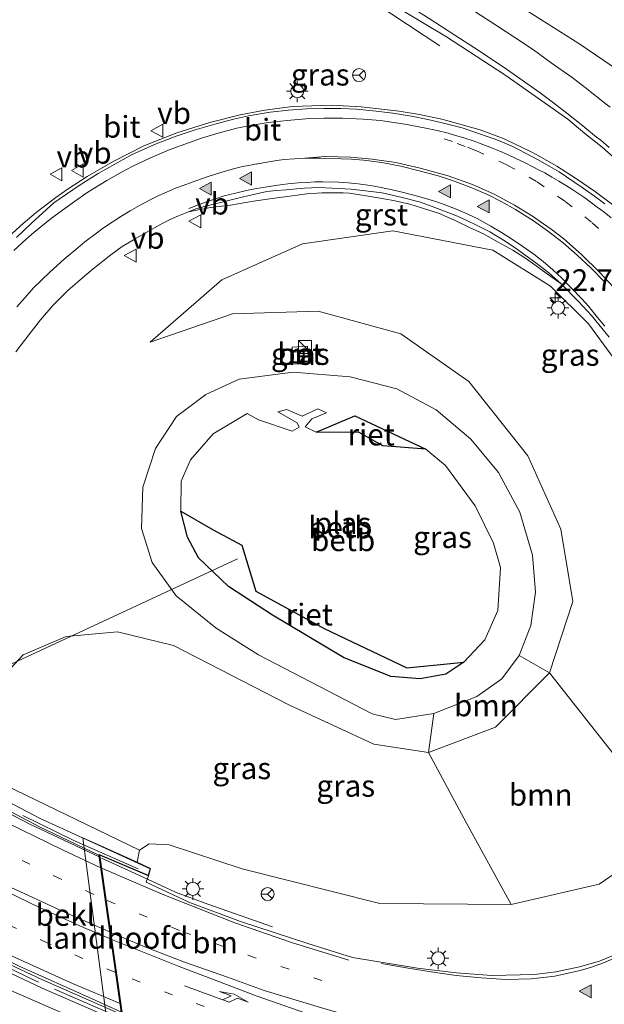
# Model space of a CAD drawing. Units: metres. Extents: x 140000 to 150003, y 474999 to 481251.
# Drawn here: x 141170 to 141238, y 476901 to 477014 of the extents above; entities that cross this region are included whole.
import ezdxf
from ezdxf.enums import TextEntityAlignment as Align

# ---------------------------------------------------------------- set-up
doc = ezdxf.new("R2010")
doc.units = ezdxf.units.M
for name, pattern in [('IE-TERREINAFSCHEIDING', [10, 8, -2]), ('VW-1-3_STREEP', [4, 1, -3]), ('VW-3-9_STREEP', [12, 3, -9])]:
    doc.linetypes.add(name, pattern=pattern)
doc.layers.get('0').update_dxf_attribs({"lineweight": 25})
for name, color, linetype, lineweight in [('B-ME-AL-OVERIG-L-B1', 7, 'Continuous', 18), ('B-ME-AM-KILOMETR-S-B1', 7, 'Continuous', 18), ('B-ME-BV-GELEIDECONSTRUCTIE-GELEIDERAIL-L-B1', 213, 'BV-GELEIDERAIL', 18), ('B-ME-BV-GELEIDECONSTRUCTIE-GELEIDERAIL-L-B2', 213, 'BV-GELEIDERAIL', 18), ('B-ME-GR-BOOM-GV-B6', 93, 'Continuous', 18), ('B-ME-GW-KRUINLIJN-L-B1', 93, 'Continuous', 18), ('B-ME-GW-TEENLIJN-L-B1', 93, 'Continuous', 18), ('B-ME-IE-GRASLAND-GV-B6', 93, 'Continuous', 18), ('B-ME-IE-INRICHTINGSELEMENT-S-B1', 253, 'Continuous', 18), ('B-ME-IE-MEUBILAIR_WEGMEUBILAIR-LICHTMAST-S-B1', 8, 'Continuous', 18), ('B-ME-IE-RIET-GV-B6', 10, 'Continuous', 25), ('B-ME-IE-TERREINAFSCHEIDING-RASTERHEKWERK-L-B2', 8, 'IE-TERREINAFSCHEIDING', 18), ('B-ME-KW-LANDHOOFD-GV-B6', 173, 'Continuous', 18), ('B-ME-KW-VIADUCT-GV-B7', 173, 'Continuous', 18), ('B-ME-OB-BEKLEDING-GV-B6', 253, 'Continuous', 18), ('B-ME-OG-WATER-GV-B6', 153, 'Continuous', 18), ('B-ME-VH-VERH_SOORT-BETON-OVERIG-GV-B6', 8, 'IE-TERREINAFSCHEIDING-NATUURLIJK-HOUTWAL', 18), ('B-ME-VH-VERH_SOORT-BITUMEN-GV-B6', 8, 'IE-TERREINAFSCHEIDING-NATUURLIJK-HOUTWAL', 18), ('B-ME-VH-VERH_SOORT-BITUMEN-GV-B7', 8, 'IE-TERREINAFSCHEIDING-NATUURLIJK-HOUTWAL', 18), ('B-ME-VH-VERH_SOORT-GV-B6', 8, 'Continuous', 18), ('B-ME-VW-MARKERING-13STREEP-045-L-B1', 255, 'VW-1-3_STREEP', 18), ('B-ME-VW-MARKERING-13STREEP-045-L-B2', 255, 'VW-1-3_STREEP', 18), ('B-ME-VW-MARKERING-39STREEP-015-L-B1', 255, 'VW-3-9_STREEP', 18), ('B-ME-VW-MARKERING-PIJLLI750-S-B1', 7, 'Continuous', 18), ('B-ME-VW-MARKERING-STREEP-015-L-B1', 7, 'Continuous', 18), ('B-ME-VW-MARKERING-STREEP-015-L-B2', 7, 'Continuous', 18), ('B-ME-VW-MARKERING-VLAKMARK-S-B1', 7, 'Continuous', 18), ('B-ME-VW-MEUBILAIR_WEGMEUBILAIR-RONA-S-B1', 8, 'Continuous', 18), ('B-ME-VW-MEUBILAIR_WEGMEUBILAIR-VERKEERSBORD-S-B1', 8, 'Continuous', 18)]:
    doc.layers.add(name, color=color, linetype=linetype, lineweight=lineweight)
doc.styles.add('NLCS-ISO', font='NLCS-ISO.TTF')
doc.linetypes.add('BV-GELEIDERAIL', pattern='A,10,-3,[108,NLCS.SHX,S=1,R=0,X=0,Y=0],-3', length=16)
doc.linetypes.add('IE-TERREINAFSCHEIDING-NATUURLIJK-HOUTWAL', pattern='A,7,-1.5,[67,NLCS.SHX,S=0.75,R=45,X=0,Y=0],-1.5,7,-1.5,[70,NLCS.SHX,S=0.75,R=0,X=0,Y=0],-1.5', length=20)

# ---------------------------------------------------------------- blocks, each defined once
blk = doc.blocks.new('kast')
blk.add_line((-0.75, -0.75), (0.75, 0.75))
blk.add_lwpolyline([(-0.75, 0.75), (0.75, 0.75), (0.75, -0.75), (-0.75, -0.75)], close=True)
blk = doc.blocks.new('put')
for p, q in [((0.75, 0.75), (-0.75, 0.75)), ((-0.75, 0.75), (-0.75, -0.75)), ((0.75, -0.75), (0.75, 0.75)), ((-0.75, -0.75), (0.75, -0.75))]:
    blk.add_line(p, q)
blk.add_lwpolyline([(-0.625, 0.625), (0.625, 0.625), (0.625, -0.625), (-0.625, -0.625)], close=True)
blk = doc.blocks.new('verkeersbord')
for p, q in [((0, 0.75), (-0.75, -0.625)), ((0.75, -0.625), (0, 0.75)), ((-0.75, -0.625), (0.75, -0.625))]:
    blk.add_line(p, q)
blk = doc.blocks.new('wegwijzer')
for q in [(-0.53, -0.53), (0, 0.75), (0.53, -0.53)]:
    blk.add_line((0, 0), q)
blk.add_circle((0, 0), 0.75)
blk = doc.blocks.new('hecto')
for p, q in [((0, 0.625), (-0.625, 0)), ((0, -0.625), (0, 0.625)), ((-0.625, 0), (0.625, 0)), ((0.625, 0), (0, -0.625))]:
    blk.add_line(p, q)
blk = doc.blocks.new('verfsymbol')
for color in [252, 253]:
    blk.add_hatch(color=color).paths.add_polyline_path([(0.75, -0.625), (0, 0.75), (-0.75, -0.625)])
blk.add_lwpolyline([(0.75, -0.625), (0, 0.75), (-0.75, -0.625)], close=True)
blk = doc.blocks.new('lantaarnpaal')
for p, q in [((0, 0.75), (0, 1.25)), ((-0.75, 0), (-1.25, 0)), ((-0.88, 0.88), (-0.53, 0.53)), ((0.53, 0.53), (0.88, 0.88)), ((0.75, 0), (1.25, 0)), ((-0.53, -0.53), (-0.88, -0.88)), ((0, -0.75), (0, -1.25)), ((0.53, -0.53), (0.88, -0.88))]:
    blk.add_line(p, q)
blk.add_circle((0, 0), 0.75)
blk = doc.blocks.new('pijll')
for p, q in [((0, 0, 0.1), (5.45, 0, 0.1)), ((5.7, 1.05, 0.1), (4, 0.75, 0.1)), ((4, 0.75, 0.1), (5.45, 0.75, 0.1)), ((5.45, 0.75, 0.1), (4.7, 0, 0.1)), ((6.2, 0.75, 0.1), (5.45, 0, 0.1)), ((7.5, 0.75, 0.1), (5.7, 1.05, 0.1)), ((7.5, 0.75, 0.1), (6.2, 0.75, 0.1))]:
    blk.add_line(p, q)

msp = doc.modelspace()

# ---------------------------------------------------------------- linework, layer by layer
at = {"layer": 'B-ME-AL-OVERIG-L-B1'}
msp.add_line((141165.775, 476938.539, 0.567), (141195.495, 476952.332, -0.07), dxfattribs=at)
at = {"layer": 'B-ME-BV-GELEIDECONSTRUCTIE-GELEIDERAIL-L-B1'}
for points in [[(141181.102, 477036.615, 2.471), (141185.052, 477033.785, 2.657), (141188.844, 477031.193, 2.758), (141191.649, 477029.309, 2.852), (141195.252, 477026.905, 2.965), (141200.372, 477023.529, 3.133), (141204.958, 477020.552, 3.296), (141209.166, 477017.76, 3.345), (141213.274, 477015.049, 3.287), (141218.814, 477011.409, 2.996)], [(141178.2, 476996.355, 2.353), (141181.168, 476998.099, 2.459), (141184.71, 476999.9, 2.535), (141188.514, 477001.363, 2.67), (141192.312, 477002.578, 2.814), (141195.823, 477003.449, 2.927), (141198.643, 477004, 3.053), (141201.861, 477004.411, 3.073), (141206.285, 477004.547, 3.251), (141209.755, 477004.375, 3.389), (141214.133, 477003.892, 3.519), (141216.456, 477003.476, 3.585), (141219.041, 477002.952, 3.654), (141223.467, 477001.711, 3.845)], [(141223.467, 477001.711, 3.845), (141226.208, 477000.697, 3.947), (141227.508, 477000.095, 4.001), (141229.263, 476999.243, 4.062), (141229.969, 476998.83, 4.104), (141232.28, 476997.529, 4.172), (141234.548, 476996.102, 4.241), (141236.763, 476994.581, 4.32), (141238.884, 476992.973, 4.395)], [(141178.2, 476996.355, 2.353), (141175.875, 476994.838, 2.275), (141174.565, 476993.921, 2.218), (141172.336, 476992.216, 2.112), (141170.835, 476990.937, 1.983), (141169.582, 476989.82, 1.892), (141168.231, 476988.561, 1.843), (141166.852, 476987.083, 1.749), (141164.855, 476984.817, 1.6), (141163.864, 476983.632, 1.535), (141162.925, 476982.312, 1.457), (141161.342, 476980.074, 1.326), (141159.94, 476978.093, 1.081)], [(141199.543, 476909.951, 6.595), (141195.915, 476911.239, 6.667), (141192.079, 476912.581, 6.802), (141188.37, 476913.974, 6.967), (141184.135, 476915.922, 7.054), (141179.851, 476917.89, 7.054)]]:
    msp.add_polyline3d(points, dxfattribs=at)
at = {"layer": 'B-ME-BV-GELEIDECONSTRUCTIE-GELEIDERAIL-L-B2'}
for points in [[(141179.581, 476918.027, 7.405), (141171.509, 476921.845, 7.453), (141164.375, 476925.542, 7.528), (141156.142, 476930.086, 7.567), (141148.151, 476934.826, 7.558), (141140.718, 476939.431, 7.621), (141134.767, 476943.403, 7.663), (141128.161, 476948.1, 7.357), (141120.779, 476953.693, 7.372), (141112.419, 476960.406, 6.832), (141106.783, 476965.399, 6.838), (141098.312, 476973.095, 7.159)], [(141101.618, 476949.391, 7.558), (141107.355, 476944.594, 7.441), (141112.501, 476940.504, 7.444), (141119.026, 476935.688, 7.444), (141124.265, 476931.987, 7.462), (141129.977, 476928.071, 7.42), (141138.64, 476922.51, 7.453), (141145.01, 476918.691, 7.414), (141154.468, 476913.365, 7.441), (141170.349, 476905.431, 7.351), (141178.768, 476901.69, 7.333), (141182.145, 476900.133, 7.333)]]:
    msp.add_polyline3d(points, dxfattribs=at)
at = {"layer": 'B-ME-GR-BOOM-GV-B6'}
for points in [[(141231.439, 476939.225, 0.387), (141225.208, 476932.968, 0.427), (141217.504, 476930.037, 0.473), (141218.106, 476934.526, 0.11), (141223.068, 476936.483, 0.11), (141225.969, 476938.502, 0.11), (141227.968, 476941.211, 0.11), (141231.439, 476939.225, 0.387)], [(141227.037, 476912.527, 5.987), (141221.846, 476921.967, 3.094), (141217.504, 476930.037, 0.473), (141225.208, 476932.968, 0.427), (141231.439, 476939.225, 0.387), (141238.89, 476929.782, 4.003), (141242.646, 476919.565, 5.986), (141240.368, 476917.07, 5.687), (141237.154, 476914.887, 5.887), (141227.037, 476912.527, 5.987)]]:
    msp.add_polyline3d(points, dxfattribs=at)
at = {"layer": 'B-ME-GW-KRUINLIJN-L-B1'}
for points in [[(141242.646, 476919.565, 5.986), (141245.649, 476922.854, 5.517), (141250.23, 476930.654, 5.303), (141252.432, 476939.237, 4.97), (141252.823, 476947.755, 4.71), (141250.057, 476956.026, 4.44), (141246.471, 476963.349, 4.093), (141241.301, 476972.072, 3.697), (141235.945, 476979.396, 3.343), (141231.567, 476983.734, 3.137), (141224.937, 476987.87, 2.743), (141213.398, 476990.094, 1.947), (141202.981, 476988.593, 1.523), (141193.7, 476984.442, 0.98), (141185.433, 476977.283, 0.56)], [(141184.206, 476918.8, 6.273), (141185.328, 476919.506, 6.333), (141187.644, 476919.393, 6.28), (141196.044, 476916.639, 6.2), (141211.905, 476912.651, 6.04), (141227.037, 476912.527, 5.987)]]:
    msp.add_polyline3d(points, dxfattribs=at)
at = {"layer": 'B-ME-GW-TEENLIJN-L-B1'}
msp.add_polyline3d([(141185.433, 476977.283, 0.56), (141194.917, 476980.537, 0.617), (141204.805, 476980.852, 0.663), (141214.336, 476978.245, 0.657), (141222.141, 476972.758, 0.557), (141228.953, 476964.209, 0.587), (141232.765, 476955.741, 0.513), (141234.149, 476947.44, 0.49), (141231.439, 476939.225, 0.387), (141225.208, 476932.968, 0.427), (141217.504, 476930.037, 0.473), (141211.209, 476930.982, 0.277), (141201.433, 476935.545, 0.34), (141188.134, 476942.362, 0.303), (141181.688, 476943.914, 0.383), (141175.79, 476943.401, 0.423), (141170.825, 476941.273, 0.49), (141167.426, 476937.661, 0.317), (141165.48, 476932.904, 0.36), (141164.979, 476928.087, 0.37)], dxfattribs=at)
at = {"layer": 'B-ME-IE-GRASLAND-GV-B6'}
for points in [[(141239.64, 477008.385, 3.874), (141234.815, 477011.681, 3.684), (141223.167, 477019.08, 3.096)], [(141210.71, 477017.76, 2.7), (141219.58, 477012.42, 2.96), (141226.31, 477008.04, 3.19), (141233.54, 477002.95, 3.46), (141235.5, 477001.31, 3.51), (141237.5, 476999.73, 3.56), (141239.82, 476997.68, 3.64)], [(141237.83, 476993.19, 3.57), (141236.64, 476994.1, 3.54), (141235.22, 476995.09, 3.48), (141232.55, 476996.88, 3.41), (141231.47, 476997.51, 3.34), (141230.08, 476998.3, 3.3), (141228.69, 476999.03, 3.26), (141227.94, 476999.43, 3.25), (141227.04, 476999.87, 3.27), (141226.03, 477000.31, 3.18), (141225.2, 477000.64, 3.2), (141224.17, 477001.01, 3.16), (141222.84, 477001.47, 3.12), (141221.38, 477001.94, 3), (141218.92, 477002.555, 2.92), (141217.416, 477002.916, 2.87), (141215.55, 477003.31, 2.84), (141213.4, 477003.64, 2.75), (141211.479, 477003.869, 2.69), (141209.22, 477004.1, 2.65), (141207.43, 477004.2, 2.62), (141205.5, 477004.2, 2.54), (141203.41, 477004.15, 2.5), (141201.39, 477003.99, 2.41), (141199.26, 477003.76, 2.35), (141196.78, 477003.32, 2.29), (141195.06, 477002.95, 2.21), (141193.05, 477002.42, 2.13), (141190.63, 477001.71, 2.08), (141188.44, 477000.99, 2), (141185.93, 477000.02, 1.93), (141183.31, 476998.86, 1.85), (141179.442, 476996.695, 1.741), (141177.254, 476995.333, 1.667), (141174.358, 476993.307, 1.594), (141171.798, 476990.989, 1.454), (141170.055, 476989.343, 1.343)], [(141169.986, 476976.151, 0.693), (141171.481, 476978.14, 0.755), (141172.807, 476979.855, 0.82), (141174.25, 476981.489, 0.882), (141175.97, 476983.224, 0.958), (141177.919, 476984.91, 1.032), (141178.877, 476985.708, 1.079), (141180.912, 476987.343, 1.178), (141182.211, 476988.287, 1.217), (141183.711, 476989.194, 1.285), (141184.707, 476989.762, 1.327), (141186.9, 476990.97, 1.45), (141187.74, 476991.4, 1.47), (141188.73, 476991.83, 1.51), (141189.87, 476992.3, 1.5), (141192.41, 476992.79, 1.57), (141194.692, 476993.062, 1.65), (141197.35, 476993.5, 1.75), (141199.22, 476993.77, 1.82), (141201.24, 476994.04, 1.89), (141202.37, 476994.22, 1.92), (141203.75, 476994.39, 1.98), (141204.68, 476994.43, 2.01), (141205.23, 476994.46, 2.02), (141206.37, 476994.48, 2.07), (141207.01, 476994.49, 2.1), (141207.69, 476994.46, 2.13), (141208.41, 476994.43, 2.15), (141210.55, 476994.091, 2.219)], [(141210.55, 476994.091, 2.219), (141211.72, 476993.91, 2.26), (141213.466, 476993.594, 2.35), (141215.35, 476993.15, 2.43), (141216.82, 476992.72, 2.48), (141218.65, 476992.12, 2.54), (141220.58, 476991.28, 2.62), (141222.24, 476990.5, 2.7), (141223.856, 476989.738, 2.767), (141225.538, 476988.807, 2.843), (141227.24, 476987.86, 2.94), (141228.477, 476987.074, 2.98), (141229.49, 476986.39, 3.03), (141231.05, 476985.24, 3.1), (141232.78, 476984, 3.23), (141234.79, 476981.95, 3.35), (141236.28, 476980.34, 3.45), (141238.3, 476977.86, 3.57)], [(141241.301, 476972.072, 3.697), (141235.945, 476979.396, 3.343), (141231.567, 476983.734, 3.137), (141224.937, 476987.87, 2.743), (141213.398, 476990.094, 1.947), (141202.981, 476988.593, 1.523), (141193.7, 476984.442, 0.98), (141185.433, 476977.283, 0.56), (141194.917, 476980.537, 0.617), (141204.805, 476980.852, 0.663), (141214.336, 476978.245, 0.657), (141222.141, 476972.758, 0.557), (141228.953, 476964.209, 0.587), (141232.765, 476955.741, 0.513), (141234.149, 476947.44, 0.49), (141231.439, 476939.225, 0.387), (141227.968, 476941.211, 0.11), (141229.286, 476944.651, 0.11), (141229.852, 476948.491, 0.11), (141229.494, 476952.776, 0.11), (141228.025, 476957.708, 0.11), (141225.57, 476962.275, 0.11), (141222.384, 476966.121, 0.11), (141218.38, 476969.509, 0.11), (141213.859, 476971.91, 0.11), (141208.499, 476973.297, 0.13), (141201.935, 476973.822, 0.13), (141195.71, 476973.024, 0.13), (141191.856, 476971.273, 0.13), (141188.465, 476968.71, 0.13), (141186.05, 476965.032, 0.13), (141184.607, 476960.603, 0.13), (141184.432, 476955.845, 0.13), (141185.663, 476951.931, 0.13), (141188.451, 476948.072, 0.13), (141193.035, 476944.361, 0.13), (141197.929, 476941.265, 0.113), (141211.033, 476934.479, 0.113), (141213.722, 476933.85, 0.11), (141218.106, 476934.526, 0.11), (141217.504, 476930.037, 0.473), (141211.209, 476930.982, 0.277), (141201.433, 476935.545, 0.34), (141188.134, 476942.362, 0.303), (141181.688, 476943.914, 0.383), (141175.79, 476943.401, 0.423), (141170.825, 476941.273, 0.49), (141167.426, 476937.661, 0.317)], [(141238.89, 476929.782, 4.003), (141231.439, 476939.225, 0.387), (141234.149, 476947.44, 0.49), (141232.765, 476955.741, 0.513), (141228.953, 476964.209, 0.587), (141222.141, 476972.758, 0.557), (141214.336, 476978.245, 0.657), (141204.805, 476980.852, 0.663), (141194.917, 476980.537, 0.617), (141185.433, 476977.283, 0.56), (141193.7, 476984.442, 0.98), (141202.981, 476988.593, 1.523), (141213.398, 476990.094, 1.947), (141224.937, 476987.87, 2.743), (141231.567, 476983.734, 3.137), (141235.945, 476979.396, 3.343), (141241.301, 476972.072, 3.697)], [(141201.928, 476975.003, 0.387), (141203.685, 476975.135, 0.387), (141203.581, 476976.823, 0.387), (141201.789, 476976.714, 0.387), (141201.928, 476975.003, 0.387)], [(141227.037, 476912.527, 5.987), (141211.905, 476912.651, 6.04), (141196.044, 476916.639, 6.2), (141187.644, 476919.393, 6.28), (141185.328, 476919.506, 6.333), (141184.206, 476918.8, 6.273), (141164.979, 476928.087, 0.37), (141165.48, 476932.904, 0.36), (141167.426, 476937.661, 0.317), (141170.825, 476941.273, 0.49), (141175.79, 476943.401, 0.423), (141181.688, 476943.914, 0.383), (141188.134, 476942.362, 0.303), (141201.433, 476935.545, 0.34), (141211.209, 476930.982, 0.277), (141217.504, 476930.037, 0.473), (141221.846, 476921.967, 3.094), (141227.037, 476912.527, 5.987)], [(141239.65, 476907.05, 6.06), (141237.22, 476906, 6.09), (141234.904, 476905.351, 6.133), (141232.171, 476904.779, 6.192), (141229.709, 476904.483, 6.236), (141224.756, 476904.38, 6.269), (141220.716, 476904.685, 6.294), (141216.249, 476905.198, 6.339), (141208.74, 476906.426, 6.385), (141203.628, 476908.047, 6.52), (141195.839, 476910.592, 6.661), (141189.903, 476912.825, 6.733), (141185.007, 476915.104, 6.799), (141185.255, 476915.85, 6.739), (141185.506, 476916.673, 6.754), (141183.941, 476917.401, 6.298), (141184.206, 476918.8, 6.273), (141185.328, 476919.506, 6.333), (141187.644, 476919.393, 6.28), (141196.044, 476916.639, 6.2), (141211.905, 476912.651, 6.04), (141227.037, 476912.527, 5.987), (141237.154, 476914.887, 5.887), (141240.368, 476917.07, 5.687)], [(141168.908, 476899.751, 0.442), (141168.163, 476903.158, 0.373), (141187.681, 476894.67, 6.46)]]:
    msp.add_polyline3d(points, dxfattribs=at)
at = {"layer": 'B-ME-IE-RIET-GV-B6'}
for points in [[(141204.574, 476966.934, -0.83), (141209.042, 476968.788, -0.83), (141217.204, 476964.946, -0.83), (141212.263, 476965.342, -0.83), (141209.533, 476966.865, -0.83), (141204.574, 476966.934, -0.83)], [(141221.581, 476940.43, -0.83), (141219.504, 476939.044, -0.83), (141216.552, 476938.527, -0.83), (141213.184, 476938.775, -0.83), (141207.72, 476940.963, -0.83), (141199.534, 476945.857, -0.83), (141194.47, 476949.144, -0.83), (141191.005, 476952.457, -0.83), (141189.76, 476954.846, -0.83), (141188.976, 476957.814, -0.83), (141192.717, 476955.685, -0.83), (141196.01, 476953.927, -0.83), (141197.614, 476948.603, -0.83), (141205.484, 476944.306, -0.83), (141215.03, 476939.779, -0.83), (141221.581, 476940.43, -0.83)]]:
    msp.add_polyline3d(points, dxfattribs=at)
at = {"layer": 'B-ME-IE-TERREINAFSCHEIDING-RASTERHEKWERK-L-B2'}
for points in [[(141092.629, 476979.568, 6.691), (141099.217, 476973.256, 6.691), (141104.926, 476967.905, 6.706), (141112.731, 476961.052, 6.706), (141118.968, 476955.945, 6.706), (141126.818, 476949.904, 6.706), (141133.796, 476944.757, 6.706), (141141.101, 476939.718, 6.706), (141148.369, 476935.314, 6.763), (141155.49, 476931.1, 6.763), (141162.126, 476927.357, 6.82), (141170.768, 476922.791, 6.82), (141176.747, 476919.86, 6.82), (141185.063, 476916.235, 6.82)], [(141188.285, 476896.937, 6.691), (141181.758, 476899.606, 6.691), (141172.024, 476903.852, 6.691), (141163.743, 476907.813, 6.691), (141152.226, 476913.732, 6.691), (141143.934, 476918.42, 6.691), (141134.988, 476923.971, 6.691), (141127.534, 476928.847, 6.691), (141119.894, 476934.182, 6.691), (141112.157, 476939.942, 6.691), (141101.702, 476948.344, 6.691), (141096.108, 476953.318, 6.691)]]:
    msp.add_polyline3d(points, dxfattribs=at)
at = {"layer": 'B-ME-KW-LANDHOOFD-GV-B6'}
msp.add_polyline3d([(141185.255, 476915.85, 6.739), (141179.636, 476918.216, 6.229), (141182.266, 476899.818, 6.64), (141188.605, 476897.256, 6.763), (141188.303, 476896.375, 6.763), (141187.389, 476896.754, 6.463), (141182.233, 476898.84, 5.377), (141180.429, 476899.481, 5.083), (141177.675, 476920.2, 5.068), (141179.421, 476919.454, 6.157), (141183.941, 476917.401, 6.298), (141185.506, 476916.673, 6.754), (141185.255, 476915.85, 6.739)], dxfattribs=at)
at = {"layer": 'B-ME-KW-VIADUCT-GV-B7'}
for points in [[(141107.864, 476965.886, 6.808), (141115.13, 476959.646, 6.82), (141119.478, 476956.127, 6.859), (141124.355, 476952.353, 6.85), (141132.472, 476946.363, 6.832), (141139.55, 476941.523, 6.811), (141142.775, 476939.399, 6.817), (141148.317, 476936.019, 6.829), (141156.259, 476931.237, 6.796), (141161.942, 476928.117, 6.769), (141166.579, 476925.649, 6.751), (141172.79, 476922.432, 6.694), (141179.425, 476919.414, 6.763), (141185.445, 476916.646, 6.754), (141185.223, 476915.918, 6.739), (141179.574, 476918.296, 6.229)], [(141179.574, 476918.296, 6.229), (141182.221, 476899.782, 6.64), (141188.542, 476897.227, 6.763), (141188.273, 476896.441, 6.763), (141182.412, 476898.829, 7.168), (141180.698, 476899.564, 7.168), (141173.014, 476902.903, 7.153), (141166.564, 476905.926, 7.162), (141161.403, 476908.479, 7.153), (141157.168, 476910.648, 7.138), (141151.061, 476913.933, 7.159), (141145.489, 476917.126, 7.24), (141140.526, 476920.012, 7.231), (141135.508, 476923.165, 7.207), (141129.734, 476926.925, 7.177), (141123.964, 476930.793, 7.195), (141119.303, 476934.137, 7.192), (141115.502, 476936.95, 7.189), (141111.037, 476940.39, 7.189), (141106.542, 476943.879, 7.162)]]:
    msp.add_polyline3d(points, dxfattribs=at)
at = {"layer": 'B-ME-OB-BEKLEDING-GV-B6'}
for points in [[(141213.859, 476971.91, 0.11), (141218.38, 476969.509, 0.11), (141222.384, 476966.121, 0.11), (141225.57, 476962.275, 0.11), (141228.025, 476957.708, 0.11), (141229.494, 476952.776, 0.11), (141229.852, 476948.491, 0.11), (141229.286, 476944.651, 0.11), (141227.968, 476941.211, 0.11), (141225.969, 476938.502, 0.11), (141223.068, 476936.483, 0.11), (141218.106, 476934.526, 0.11), (141213.722, 476933.85, 0.11), (141211.033, 476934.479, 0.113), (141197.929, 476941.265, 0.113), (141193.035, 476944.361, 0.13), (141188.451, 476948.072, 0.13), (141185.663, 476951.931, 0.13), (141184.432, 476955.845, 0.13), (141184.607, 476960.603, 0.13), (141186.05, 476965.032, 0.13), (141188.465, 476968.71, 0.13), (141191.856, 476971.273, 0.13), (141195.71, 476973.024, 0.13), (141201.935, 476973.822, 0.13), (141208.499, 476973.297, 0.13), (141213.859, 476971.91, 0.11)], [(141204.779, 476969.604, -0.83), (141202.939, 476968.775, -0.83), (141201.179, 476969.519, -0.83), (141200.141, 476969.256, -0.83), (141202.393, 476968.01, -0.83), (141202.627, 476967.506, -0.83), (141201.809, 476967.03, -0.83), (141197.935, 476968.323, -0.83), (141196.63, 476969.068, -0.833), (141192.704, 476966.709, -0.83), (141190.112, 476963.724, -0.83), (141189.001, 476961.293, -0.83), (141188.976, 476957.814, -0.83), (141189.76, 476954.846, -0.83), (141191.005, 476952.457, -0.83), (141194.47, 476949.144, -0.83), (141199.534, 476945.857, -0.83), (141207.72, 476940.963, -0.83), (141213.184, 476938.775, -0.83), (141216.552, 476938.527, -0.83), (141219.504, 476939.044, -0.83), (141221.581, 476940.43, -0.83), (141223.991, 476943, -0.83), (141225.481, 476946.392, -0.83), (141225.79, 476951.332, -0.83), (141224.999, 476954.128, -0.83), (141222.887, 476958.427, -0.83), (141219.452, 476963.098, -0.83), (141217.204, 476964.946, -0.83), (141209.042, 476968.788, -0.83), (141204.574, 476966.934, -0.83), (141203.287, 476967.537, -0.83), (141204.069, 476968.438, -0.83), (141205.743, 476969.155, -0.83), (141204.779, 476969.604, -0.83)], [(141183.941, 476917.401, 6.298), (141179.421, 476919.454, 6.157), (141177.675, 476920.2, 5.068), (141180.429, 476899.481, 5.083), (141182.233, 476898.84, 5.377), (141187.389, 476896.754, 6.463), (141187.681, 476894.67, 6.46), (141168.163, 476903.158, 0.373), (141164.979, 476928.087, 0.37), (141184.206, 476918.8, 6.273), (141183.941, 476917.401, 6.298)]]:
    msp.add_polyline3d(points, dxfattribs=at)
at = {"layer": 'B-ME-OG-WATER-GV-B6'}
msp.add_polyline3d([(141221.581, 476940.43, -0.83), (141215.03, 476939.779, -0.83), (141205.484, 476944.306, -0.83), (141197.614, 476948.603, -0.83), (141196.01, 476953.927, -0.83), (141192.717, 476955.685, -0.83), (141188.976, 476957.814, -0.83), (141189.001, 476961.293, -0.83), (141190.112, 476963.724, -0.83), (141192.704, 476966.709, -0.83), (141196.63, 476969.068, -0.833), (141197.935, 476968.323, -0.83), (141201.809, 476967.03, -0.83), (141202.627, 476967.506, -0.83), (141202.393, 476968.01, -0.83), (141200.141, 476969.256, -0.83), (141201.179, 476969.519, -0.83), (141202.939, 476968.775, -0.83), (141204.779, 476969.604, -0.83), (141205.743, 476969.155, -0.83), (141204.069, 476968.438, -0.83), (141203.287, 476967.537, -0.83), (141204.574, 476966.934, -0.83), (141209.533, 476966.865, -0.83), (141212.263, 476965.342, -0.83), (141217.204, 476964.946, -0.83), (141219.452, 476963.098, -0.83), (141222.887, 476958.427, -0.83), (141224.999, 476954.128, -0.83), (141225.79, 476951.332, -0.83), (141225.481, 476946.392, -0.83), (141223.991, 476943, -0.83), (141221.581, 476940.43, -0.83)], dxfattribs=at)
at = {"layer": 'B-ME-VH-VERH_SOORT-BETON-OVERIG-GV-B6'}
msp.add_polyline3d([(141203.685, 476975.135, 0.387), (141201.928, 476975.003, 0.387), (141201.789, 476976.714, 0.387), (141203.581, 476976.823, 0.387), (141203.685, 476975.135, 0.387)], dxfattribs=at)
at = {"layer": 'B-ME-VH-VERH_SOORT-BITUMEN-GV-B6'}
for points in [[(141223.167, 477019.08, 3.096), (141234.815, 477011.681, 3.684), (141239.64, 477008.385, 3.874)], [(141239.82, 476997.68, 3.64), (141237.5, 476999.73, 3.56), (141235.5, 477001.31, 3.51), (141233.54, 477002.95, 3.46), (141226.31, 477008.04, 3.19), (141219.58, 477012.42, 2.96), (141210.71, 477017.76, 2.7)], [(141170.055, 476989.343, 1.343), (141171.798, 476990.989, 1.454), (141174.358, 476993.307, 1.594), (141177.254, 476995.333, 1.667), (141179.442, 476996.695, 1.741), (141183.31, 476998.86, 1.85), (141185.93, 477000.02, 1.93), (141188.44, 477000.99, 2), (141190.63, 477001.71, 2.08), (141193.05, 477002.42, 2.13), (141195.06, 477002.95, 2.21), (141196.78, 477003.32, 2.29), (141199.26, 477003.76, 2.35), (141201.39, 477003.99, 2.41), (141203.41, 477004.15, 2.5), (141205.5, 477004.2, 2.54), (141207.43, 477004.2, 2.62), (141209.22, 477004.1, 2.65), (141211.479, 477003.869, 2.69), (141213.4, 477003.64, 2.75), (141215.55, 477003.31, 2.84), (141217.416, 477002.916, 2.87), (141218.92, 477002.555, 2.92), (141221.38, 477001.94, 3), (141222.84, 477001.47, 3.12), (141224.17, 477001.01, 3.16), (141225.2, 477000.64, 3.2), (141226.03, 477000.31, 3.18), (141227.04, 476999.87, 3.27), (141227.94, 476999.43, 3.25), (141228.69, 476999.03, 3.26), (141230.08, 476998.3, 3.3), (141231.47, 476997.51, 3.34), (141232.55, 476996.88, 3.41), (141235.22, 476995.09, 3.48), (141236.64, 476994.1, 3.54), (141237.83, 476993.19, 3.57)], [(141238.3, 476977.86, 3.57), (141236.28, 476980.34, 3.45), (141234.79, 476981.95, 3.35), (141232.78, 476984, 3.23), (141231.37, 476985.26, 3.15), (141229.87, 476986.43, 3.08), (141227.66, 476988.04, 2.97), (141226.35, 476988.9, 2.92), (141224.56, 476989.98, 2.84), (141222.715, 476990.898, 2.76), (141220.856, 476991.777, 2.68), (141218.557, 476992.669, 2.58), (141216.58, 476993.39, 2.52), (141214.484, 476993.925, 2.44), (141212.19, 476994.46, 2.34), (141210.27, 476994.72, 2.283), (141208.62, 476994.88, 2.21), (141206.39, 476995, 2.13), (141204.89, 476995.07, 2.07), (141203.19, 476995.01, 2.02), (141201.12, 476994.83, 1.92), (141200.01, 476994.74, 1.91), (141198.89, 476994.61, 1.88), (141198.037, 476994.425, 1.84), (141197.037, 476994.214, 1.81), (141195.707, 476993.916, 1.75), (141193.38, 476993.33, 1.67), (141191.72, 476992.9, 1.6), (141190.72, 476992.62, 1.56), (141189.87, 476992.3, 1.5), (141188.73, 476991.83, 1.51), (141187.74, 476991.4, 1.47), (141186.9, 476990.97, 1.45), (141184.707, 476989.762, 1.327), (141183.711, 476989.194, 1.285), (141182.211, 476988.287, 1.217), (141180.912, 476987.343, 1.178), (141178.877, 476985.708, 1.079), (141177.919, 476984.91, 1.032), (141175.97, 476983.224, 0.958), (141174.25, 476981.489, 0.882), (141172.807, 476979.855, 0.82), (141171.481, 476978.14, 0.755), (141169.986, 476976.151, 0.693)], [(141182.266, 476899.818, 6.64), (141179.636, 476918.216, 6.229), (141185.255, 476915.85, 6.739), (141185.007, 476915.104, 6.799), (141189.903, 476912.825, 6.733), (141195.839, 476910.592, 6.661), (141203.628, 476908.047, 6.52), (141208.74, 476906.426, 6.385), (141216.249, 476905.198, 6.339), (141220.716, 476904.685, 6.294), (141224.756, 476904.38, 6.269), (141229.709, 476904.483, 6.236), (141232.171, 476904.779, 6.192), (141234.904, 476905.351, 6.133), (141237.22, 476906, 6.09), (141239.65, 476907.05, 6.06)]]:
    msp.add_polyline3d(points, dxfattribs=at)
at = {"layer": 'B-ME-VH-VERH_SOORT-BITUMEN-GV-B7'}
msp.add_polyline3d([(141101.624, 476949.034, 7.042), (141098.251, 476973.595, 6.779), (141107.259, 476965.403, 6.871), (141113.651, 476959.811, 6.838), (141121.737, 476953.33, 6.802), (141131.85, 476945.815, 6.754), (141141.43, 476939.228, 6.724), (141147.641, 476935.438, 6.697), (141153.429, 476931.942, 6.646), (141161.181, 476927.537, 6.646), (141172.699, 476921.481, 6.247), (141179.537, 476918.202, 6.229), (141182.158, 476899.865, 6.639), (141172.961, 476903.89, 7.138), (141164.417, 476907.9, 7.114), (141159.378, 476910.45, 7.081), (141151.317, 476914.675, 7.042), (141140.795, 476920.809, 7.03), (141134.172, 476925.015, 7.018), (141126.499, 476930.077, 7.003), (141119.606, 476934.856, 6.955), (141112.455, 476940.161, 6.931), (141107.161, 476944.384, 7.102), (141101.624, 476949.034, 7.042)], dxfattribs=at)
at = {"layer": 'B-ME-VH-VERH_SOORT-GV-B6'}
msp.add_polyline3d([(141210.27, 476994.72, 2.283), (141212.19, 476994.46, 2.34), (141214.484, 476993.925, 2.44), (141216.58, 476993.39, 2.52), (141218.557, 476992.669, 2.58), (141220.856, 476991.777, 2.68), (141222.715, 476990.898, 2.76), (141224.56, 476989.98, 2.84), (141226.35, 476988.9, 2.92), (141227.66, 476988.04, 2.97), (141229.87, 476986.43, 3.08), (141231.37, 476985.26, 3.15), (141232.78, 476984, 3.23), (141231.05, 476985.24, 3.1), (141229.49, 476986.39, 3.03), (141228.477, 476987.074, 2.98), (141227.24, 476987.86, 2.94), (141225.538, 476988.807, 2.843), (141223.856, 476989.738, 2.767), (141222.24, 476990.5, 2.7), (141220.58, 476991.28, 2.62), (141218.65, 476992.12, 2.54), (141216.82, 476992.72, 2.48), (141215.35, 476993.15, 2.43), (141213.466, 476993.594, 2.35), (141211.72, 476993.91, 2.26), (141210.55, 476994.091, 2.219), (141208.41, 476994.43, 2.15), (141207.69, 476994.46, 2.13), (141207.01, 476994.49, 2.1), (141206.37, 476994.48, 2.07), (141205.23, 476994.46, 2.02), (141204.68, 476994.43, 2.01), (141203.75, 476994.39, 1.98), (141202.37, 476994.22, 1.92), (141201.24, 476994.04, 1.89), (141199.22, 476993.77, 1.82), (141197.35, 476993.5, 1.75), (141194.692, 476993.062, 1.65), (141192.41, 476992.79, 1.57), (141189.87, 476992.3, 1.5), (141190.72, 476992.62, 1.56), (141191.72, 476992.9, 1.6), (141193.38, 476993.33, 1.67), (141195.707, 476993.916, 1.75), (141197.037, 476994.214, 1.81), (141198.037, 476994.425, 1.84), (141198.89, 476994.61, 1.88), (141200.01, 476994.74, 1.91), (141201.12, 476994.83, 1.92), (141203.19, 476995.01, 2.02), (141204.89, 476995.07, 2.07), (141206.39, 476995, 2.13), (141208.62, 476994.88, 2.21), (141210.27, 476994.72, 2.283)], dxfattribs=at)
at = {"layer": 'B-ME-VW-MARKERING-13STREEP-045-L-B1'}
for points in [[(141239.87, 476987.55, 3.64), (141237.09, 476990.36, 3.53), (141236.3, 476991.08, 3.5), (141234.06, 476992.88, 3.4), (141233.2, 476993.53, 3.38), (141230.85, 476995.17, 3.29), (141229.96, 476995.78, 3.25), (141227.44, 476997.18, 3.16), (141226.53, 476997.68, 3.13), (141223.89, 476998.92, 3.04), (141222.92, 476999.36, 3), (141221.75, 476999.82, 2.98), (141220.26, 477000.37, 2.91), (141219.24, 477000.73, 2.88)], [(141180.496, 476912.996, 6.634), (141189.181, 476909.407, 6.649), (141196.727, 476906.704, 6.574), (141205.473, 476903.7, 6.596)], [(141242.733, 476885.695, 6.484), (141233.827, 476887.502, 6.55), (141226.065, 476889.442, 6.544), (141218.318, 476891.679, 6.643), (141210.622, 476894.169, 6.634), (141203.032, 476896.73, 6.682), (141195.438, 476899.394, 6.712), (141188.022, 476902.137, 6.727), (141181.694, 476904.62, 6.727)]]:
    msp.add_polyline3d(points, dxfattribs=at)
at = {"layer": 'B-ME-VW-MARKERING-13STREEP-045-L-B2'}
for points in [[(141099.627, 476964.433, 6.826), (141106.708, 476958.834, 6.763), (141113.067, 476953.943, 6.784), (141119.496, 476949.18, 6.766), (141125.955, 476944.458, 6.676), (141132.529, 476939.807, 6.685), (141139.237, 476935.339, 6.715), (141146.033, 476931.024, 6.721), (141152.941, 476926.938, 6.724), (141159.966, 476923.031, 6.721), (141167.091, 476919.339, 6.727), (141174.367, 476915.847, 6.727), (141178.071, 476914.128, 6.727), (141180.229, 476913.09, 6.727)], [(141181.378, 476904.755, 6.892), (141173.666, 476908.081, 6.895), (141166.462, 476911.438, 6.895), (141159.417, 476915.033, 6.889), (141152.27, 476918.951, 6.889), (141145.308, 476922.956, 6.916), (141138.507, 476927.132, 6.913), (141131.834, 476931.513, 6.913), (141125.18, 476935.989, 6.931), (141118.584, 476940.572, 6.901), (141112.041, 476945.238, 6.859), (141105.564, 476949.982, 6.892), (141101.523, 476953.027, 6.859)]]:
    msp.add_polyline3d(points, dxfattribs=at)
at = {"layer": 'B-ME-VW-MARKERING-39STREEP-015-L-B1'}
msp.add_polyline3d([(141212.08, 476905.76, 6.33), (141214.95, 476905.24, 6.34), (141217.81, 476904.78, 6.32), (141220.71, 476904.38, 6.3), (141223.57, 476904.09, 6.28), (141226.45, 476903.9, 6.26), (141229.35, 476903.99, 6.24), (141230.73, 476904.12, 6.22), (141232.07, 476904.3, 6.2), (141234.99, 476904.94, 6.15), (141236.27, 476905.32, 6.12), (141237.65, 476905.82, 6.09), (141240.28, 476906.96, 6.06), (141241.45, 476907.58, 6.05), (141242.74, 476908.35, 6.03), (141245.09, 476909.98, 6), (141246.26, 476910.96, 5.98), (141247.336, 476911.945, 5.951)], dxfattribs=at)
at = {"layer": 'B-ME-VW-MARKERING-STREEP-015-L-B1'}
for points in [[(141238.44, 477004.32, 3.74), (141237.96, 477004.69, 3.72), (141235.56, 477006.6, 3.64), (141234.05, 477007.75, 3.58), (141231.63, 477009.45, 3.49), (141229.59, 477010.92, 3.4), (141227.55, 477012.27, 3.31), (141225.33, 477013.75, 3.21), (141221.64, 477016.13, 3.06), (141218.04, 477018.47, 2.91), (141212.96, 477021.78, 2.7), (141206.71, 477025.83, 2.43), (141202.35, 477028.75, 2.25), (141196.35, 477032.69, 2.01), (141191.17, 477036.13, 1.81), (141186.24, 477039.53, 1.62), (141183.59, 477041.47, 1.53), (141180.78, 477043.64, 1.41)], [(141180.84, 477039.11, 1.65), (141184.37, 477036.51, 1.75), (141186.17, 477035.26, 1.81), (141187.93, 477034.07, 1.88), (141190.2, 477032.53, 1.94), (141191.54, 477031.6, 2.01), (141194.8, 477029.42, 2.11), (141196.36, 477028.38, 2.19), (141199.39, 477026.39, 2.29), (141202.04, 477024.65, 2.42), (141203.86, 477023.44, 2.43), (141206.52, 477021.69, 2.52), (141208.43, 477020.47, 2.58), (141211.84, 477018.24, 2.71), (141215.64, 477015.79, 2.86), (141217.57, 477014.53, 2.9), (141220.54, 477012.61, 3), (141222.79, 477011.16, 3.08), (141226.21, 477008.89, 3.2), (141227.92, 477007.72, 3.28), (141230.36, 477005.97, 3.37), (141231.91, 477004.82, 3.4), (141233.43, 477003.63, 3.47)], [(141238.31, 476999.71, 3.62), (141237.34, 477000.52, 3.61), (141236.87, 477000.9, 3.59), (141235.27, 477002.17, 3.52), (141233.43, 477003.63, 3.47)], [(141182.234, 476996.902, 1.733), (141183.393, 476997.487, 1.969), (141185.417, 476998.452, 2.008), (141187.627, 476999.405, 2.05), (141191.379, 477000.769, 2.158), (141193.266, 477001.339, 2.247), (141195.449, 477001.909, 2.341), (141197.199, 477002.265, 2.455), (141199.059, 477002.555, 2.575), (141201.236, 477002.807, 2.604), (141203.384, 477002.988, 2.632), (141205.459, 477003.07, 2.653), (141207.587, 477003.07, 2.674), (141209.972, 477002.971, 2.722), (141211.995, 477002.806, 2.764), (141214.791, 477002.391, 2.76), (141217, 477001.97, 2.992), (141218.49, 477001.65, 2.9)], [(141218.49, 477001.65, 2.9), (141219.79, 477001.34, 2.93), (141220.62, 477001.09, 2.96), (141221.59, 477000.8, 2.99), (141222.76, 477000.41, 3.05), (141223.59, 477000.1, 3.07), (141224.08, 476999.92, 3.08), (141224.95, 476999.57, 3.16), (141225.71, 476999.26, 3.15), (141226.59, 476998.89, 3.2), (141227.49, 476998.47, 3.21), (141228.65, 476997.93, 3.25), (141229.54, 476997.48, 3.3), (141230.17, 476997.14, 3.3), (141230.89, 476996.77, 3.35), (141231.71, 476996.29, 3.38), (141232.51, 476995.81, 3.38), (141233.27, 476995.36, 3.41), (141234.12, 476994.81, 3.45), (141234.7, 476994.42, 3.46), (141235.5, 476993.88, 3.5), (141236.14, 476993.42, 3.52), (141236.95, 476992.84, 3.55), (141237.71, 476992.27, 3.57), (141238.54, 476991.61, 3.6)], [(141197.65, 476997.79, 2), (141198.87, 476998, 2.04), (141200.05, 476998.18, 2.08), (141200.87, 476998.3, 2.11), (141203.26, 476998.48, 2.18)], [(141203.26, 476998.48, 2.18), (141203.69, 476998.51, 2.2), (141205.62, 476998.64, 2.26), (141208.56, 476998.57, 2.36)], [(141208.65, 476998.36, 2.35), (141205.04, 476998.48, 2.24), (141203.26, 476998.48, 2.18)], [(141239.32, 476983.06, 3.58), (141237.22, 476985.34, 3.5), (141235.13, 476987.39, 3.37), (141233.09, 476989.16, 3.27), (141231.65, 476990.28, 3.21), (141229.49, 476991.79, 3.11), (141227.42, 476993.07, 3.04), (141225.06, 476994.32, 2.94), (141222.57, 476995.42, 2.85), (141219.78, 476996.43, 2.74), (141216.56, 476997.33, 2.63), (141213.75, 476997.96, 2.54), (141211.02, 476998.35, 2.44), (141208.56, 476998.568, 2.355)], [(141237.78, 476984.22, 3.5), (141236.19, 476985.82, 3.41), (141234.65, 476987.29, 3.34), (141233.02, 476988.7, 3.26), (141231.22, 476990.11, 3.18), (141229.61, 476991.24, 3.11), (141227.53, 476992.56, 3.03), (141225.87, 476993.48, 2.97), (141224.37, 476994.24, 2.91), (141222.71, 476994.96, 2.85), (141220.57, 476995.77, 2.77), (141218.61, 476996.42, 2.7), (141216.43, 476997.02, 2.62), (141214.32, 476997.53, 2.54), (141212.14, 476997.95, 2.47), (141210.02, 476998.24, 2.4), (141208.654, 476998.357, 2.346)], [(141169.744, 476987.848, 1.315), (141171.178, 476989.142, 1.388), (141172.042, 476989.899, 1.388), (141174.099, 476991.548, 1.46), (141176.719, 476993.491, 1.569), (141178.147, 476994.456, 1.625), (141178.897, 476994.938, 1.625), (141180.452, 476995.894, 1.68), (141182.234, 476996.902, 1.733)], [(141184.205, 476993.012, 1.551), (141185.53, 476993.69, 1.55), (141186.46, 476994.15, 1.58), (141187.33, 476994.55, 1.61), (141188.35, 476995, 1.65), (141189.24, 476995.33, 1.68), (141190.3, 476995.71, 1.73), (141192, 476996.31, 1.79), (141193.59, 476996.82, 1.85), (141194.89, 476997.18, 1.9), (141196.1, 476997.49, 1.95), (141197.2, 476997.71, 1.98), (141197.653, 476997.793, 1.997)], [(141198.69, 476995.13, 1.9), (141200.14, 476995.35, 1.95), (141201.31, 476995.49, 1.98), (141202.48, 476995.61, 2.11), (141203.55, 476995.68, 2.06), (141204.41, 476995.73, 2.09), (141205.34, 476995.73, 2.13), (141207.19, 476995.69, 2.19), (141208.24, 476995.61, 2.23), (141209.41, 476995.51, 2.27), (141209.96, 476995.43, 2.29)], [(141189.89, 476992.65, 1.54), (141191.82, 476993.4, 1.63), (141192.87, 476993.75, 1.68), (141193.97, 476994.12, 1.72), (141195.26, 476994.45, 1.77), (141196.54, 476994.74, 1.82), (141197.68, 476994.96, 1.86), (141198.688, 476995.132, 1.898)], [(141209.955, 476995.43, 2.283), (141210.82, 476995.31, 2.32), (141212.05, 476995.07, 2.36), (141213.33, 476994.81, 2.41), (141214.32, 476994.58, 2.44), (141215.97, 476994.15, 2.51), (141217.43, 476993.74, 2.56), (141218.58, 476993.38, 2.61), (141219.31, 476993.12, 2.63), (141220.82, 476992.54, 2.7), (141222.03, 476992.01, 2.75), (141223.1, 476991.5, 2.8), (141224.7, 476990.62, 2.86), (141225.9, 476989.91, 2.91), (141227.07, 476989.19, 2.96), (141228.37, 476988.31, 3.02), (141229.63, 476987.41, 3.08), (141230.72, 476986.56, 3.13), (141231.82, 476985.62, 3.19), (141232.84, 476984.67, 3.24), (141233.96, 476983.53, 3.31), (141235.17, 476982.26, 3.37), (141235.94, 476981.42, 3.42), (141236.98, 476980.13, 3.49), (141237.83, 476979.12, 3.54)], [(141170.088, 476981.366, 0.96), (141171.034, 476982.439, 0.994), (141172.027, 476983.527, 1.04), (141173.874, 476985.335, 1.101), (141175.553, 476986.832, 1.167), (141177.125, 476988.157, 1.233), (141177.935, 476988.816, 1.265), (141179.264, 476989.823, 1.324), (141180.084, 476990.426, 1.351), (141182.087, 476991.756, 1.431), (141183.13, 476992.396, 1.471), (141184.205, 476993.012, 1.551)], [(141179.959, 476916.685, 6.643), (141186.82, 476913.713, 6.643), (141195.186, 476910.415, 6.712), (141201.723, 476908.15, 6.7), (141208.323, 476906.141, 6.61)], [(141180.979, 476909.264, 6.718), (141184.66, 476907.75, 6.736), (141189.394, 476905.91, 6.736), (141194.361, 476904.178, 6.7), (141198.583, 476902.654, 6.625), (141205.085, 476900.7, 6.637), (141210.491, 476899.093, 6.595), (141215.287, 476897.904, 6.532), (141218.777, 476897.052, 6.517), (141224.548, 476895.768, 6.478), (141229.606, 476894.865, 6.463), (141236.678, 476893.82, 6.43), (141242.08, 476893.272, 6.385), (141248.27, 476892.804, 6.412), (141252.754, 476892.472, 6.436), (141256.261, 476892.04, 6.475), (141258.946, 476891.717, 6.49), (141259.724, 476891.59, 6.49), (141261.893, 476891.285, 6.496), (141263.251, 476891.142, 6.598)], [(141263.826, 476887.188, 6.58), (141262.061, 476886.895, 6.598), (141259.905, 476886.772, 6.553), (141257.498, 476886.835, 6.511), (141254.779, 476887.067, 6.538), (141252.638, 476887.277, 6.568), (141249.763, 476887.727, 6.565), (141246.441, 476888.27, 6.568), (141241.449, 476889.174, 6.562), (141237.259, 476890.086, 6.589), (141232.81, 476891.076, 6.574), (141229.145, 476891.981, 6.604), (141225.082, 476893.057, 6.634), (141218.822, 476894.904, 6.583), (141212.259, 476896.971, 6.607), (141204.799, 476899.548, 6.721), (141197.78, 476902.003, 6.739), (141188.775, 476905.395, 6.763), (141181.1, 476908.476, 6.718)]]:
    msp.add_polyline3d(points, dxfattribs=at)
at = {"layer": 'B-ME-VW-MARKERING-STREEP-015-L-B2'}
for points in [[(141098.841, 476969.104, 6.679), (141104.063, 476965.016, 6.721), (141112.252, 476958.722, 6.742), (141120.943, 476952.06, 6.667), (141127.78, 476947.022, 6.655), (141132.608, 476943.543, 6.598), (141139.778, 476938.709, 6.577), (141144.606, 476935.615, 6.598), (141153.035, 476930.567, 6.622), (141159.935, 476926.691, 6.634), (141168.967, 476921.926, 6.622), (141175.339, 476918.827, 6.622), (141179.773, 476916.775, 6.643)], [(141100.154, 476959.965, 6.973), (141105.214, 476956.012, 6.973), (141112.108, 476950.716, 6.985), (141117.676, 476946.469, 6.907), (141121.654, 476943.487, 6.727), (141129.518, 476937.883, 6.751), (141135.74, 476933.646, 6.778), (141141.975, 476929.652, 6.808), (141145.634, 476927.42, 6.787), (141152.039, 476923.708, 6.817), (141157.787, 476920.473, 6.814), (141163.012, 476917.708, 6.835), (141168.949, 476914.724, 6.826), (141175.567, 476911.647, 6.817), (141180.871, 476909.346, 6.85)], [(141181.987, 476901.125, 6.943), (141176.513, 476903.438, 6.904), (141169.479, 476906.647, 6.916), (141166.585, 476907.976, 6.835), (141161.738, 476910.418, 6.808), (141156.5, 476913.158, 6.868), (141149.973, 476916.752, 6.964), (141142.898, 476920.8, 6.844), (141133.899, 476926.415, 6.844), (141128.06, 476930.322, 6.898), (141120.742, 476935.467, 6.982), (141118.628, 476937.005, 6.91), (141111.897, 476942.093, 6.94), (141105.915, 476946.866, 6.991), (141101.475, 476950.491, 7.003)], [(141180.941, 476908.544, 6.727), (141177.775, 476909.896, 6.754), (141172.797, 476912.15, 6.763), (141168.67, 476914.153, 6.781), (141162.797, 476917.076, 6.817), (141157.993, 476919.587, 6.85), (141151.389, 476923.25, 6.832), (141145.218, 476926.909, 6.769), (141140.207, 476929.996, 6.838), (141134.736, 476933.536, 6.844), (141128.666, 476937.645, 6.814), (141121.072, 476942.966, 6.742), (141114.622, 476947.536, 6.739), (141109.811, 476951.046, 6.739)]]:
    msp.add_polyline3d(points, dxfattribs=at)

# ---------------------------------------------------------------- block references
at = {"layer": 'B-ME-AM-KILOMETR-S-B1', "rotation": 90}
msp.add_blockref('hecto', (141232.115, 476982.384, 3.189), dxfattribs=at)
at = {"layer": 'B-ME-IE-INRICHTINGSELEMENT-S-B1', "rotation": 90}
for name, p in [('kast', (141203.266, 476976.735, 2.167)), ('put', (141202.454, 476975.554, 0.454)), ('put', (141203.184, 476975.628, 0.454))]:
    msp.add_blockref(name, p, dxfattribs=at)
at = {"layer": 'B-ME-IE-MEUBILAIR_WEGMEUBILAIR-LICHTMAST-S-B1', "rotation": 90}
for p in [(141202.398, 477006.162, 2.429), (141232.43, 476981.24, 3.169), (141190.367, 476914.339, 6.51), (141218.619, 476906.344, 6.4)]:
    msp.add_blockref('lantaarnpaal', p, dxfattribs=at)
at = {"layer": 'B-ME-VW-MARKERING-PIJLLI750-S-B1', "rotation": 340}
msp.add_blockref('pijll', (141189.417, 476903.17, 6.67), dxfattribs=at)
at = {"layer": 'B-ME-VW-MARKERING-VLAKMARK-S-B1', "rotation": 90}
for p in [(141196.503, 476996.122, 2.67), (141191.869, 476994.955, 2.67), (141219.42, 476994.64, 2.67), (141223.87, 476992.91, 2.85), (141235.62, 476902.55, 6.18)]:
    msp.add_blockref('verfsymbol', p, dxfattribs=at)
at = {"layer": 'B-ME-VW-MEUBILAIR_WEGMEUBILAIR-RONA-S-B1', "rotation": 90}
for p in [(141209.516, 477008.024, 2.781), (141198.983, 476913.747, 6.748)]:
    msp.add_blockref('wegwijzer', p, dxfattribs=at)
at = {"layer": 'B-ME-VW-MEUBILAIR_WEGMEUBILAIR-VERKEERSBORD-S-B1', "rotation": 90}
for p in [(141186.269, 477001.626, 2.01), (141174.666, 476996.61, 1.598), (141177.122, 476997.044, 1.936), (141190.642, 476991.197, 1.439), (141183.219, 476987.253, 1.171)]:
    msp.add_blockref('verkeersbord', p, dxfattribs=at)

# ---------------------------------------------------------------- texts
at = {"layer": 'B-ME-AM-KILOMETR-S-B1', "ltscale": 0.2, "style": 'NLCS-ISO'}
msp.add_text('22.7c', height=2.5, dxfattribs=at).set_placement((141232.115, 476982.384, 3.189), align=Align.BOTTOM_LEFT)
at = {"layer": 'B-ME-GR-BOOM-GV-B6', "ltscale": 0.2, "style": 'NLCS-ISO'}
for p in [(141224.1257, 476935.4561), (141230.4314, 476925.1683)]:
    msp.add_text('bmn', height=2.5, dxfattribs=at).set_placement(p, align=Align.MIDDLE_CENTER)
at = {"layer": 'B-ME-IE-GRASLAND-GV-B6', "ltscale": 0.2, "style": 'NLCS-ISO'}
for p in [(141205.039, 477008.0765), (141202.737, 476975.913), (141233.825, 476975.8115), (141219.128, 476954.8295), (141196.008, 476928.2205), (141207.9795, 476926.1985)]:
    msp.add_text('gras', height=2.5, dxfattribs=at).set_placement(p, align=Align.MIDDLE_CENTER)
at = {"layer": 'B-ME-IE-RIET-GV-B6', "ltscale": 0.2, "style": 'NLCS-ISO'}
for p in [(141210.9066, 476966.6455), (141203.7813, 476945.9181)]:
    msp.add_text('riet', height=2.5, dxfattribs=at).set_placement(p, align=Align.MIDDLE_CENTER)
at = {"layer": 'B-ME-KW-LANDHOOFD-GV-B6', "ltscale": 0.2, "style": 'NLCS-ISO'}
msp.add_text('landhoofd', height=2.5, dxfattribs=at).set_placement((141181.5891, 476908.6913), align=Align.MIDDLE_CENTER)
at = {"layer": 'B-ME-OB-BEKLEDING-GV-B6', "ltscale": 0.2, "style": 'NLCS-ISO'}
for s, p in [('betb', (141207.3562, 476955.9517)), ('betb', (141207.6766, 476954.4748)), ('bekl', (141175.6781, 476911.3367))]:
    msp.add_text(s, height=2.5, dxfattribs=at).set_placement(p, align=Align.MIDDLE_CENTER)
at = {"layer": 'B-ME-OG-WATER-GV-B6', "ltscale": 0.2, "style": 'NLCS-ISO'}
msp.add_text('plas', height=2.5, dxfattribs=at).set_placement((141207.613, 476956.4472), align=Align.MIDDLE_CENTER)
at = {"layer": 'B-ME-VH-VERH_SOORT-BETON-OVERIG-GV-B6', "ltscale": 0.2, "style": 'NLCS-ISO'}
msp.add_text('bet', height=2.5, dxfattribs=at).set_placement((141202.7422, 476975.9226), align=Align.MIDDLE_CENTER)
at = {"layer": 'B-ME-VH-VERH_SOORT-BITUMEN-GV-B6', "ltscale": 0.2, "style": 'NLCS-ISO'}
for p in [(141182.1888, 477002.073), (141198.3974, 477001.7464)]:
    msp.add_text('bit', height=2.5, dxfattribs=at).set_placement(p, align=Align.MIDDLE_CENTER)
at = {"layer": 'B-ME-VH-VERH_SOORT-GV-B6', "ltscale": 0.2, "style": 'NLCS-ISO'}
msp.add_text('grst', height=2.5, dxfattribs=at).set_placement((141212.0942, 476991.9672), align=Align.MIDDLE_CENTER)
at = {"layer": 'B-ME-VW-MARKERING-13STREEP-045-L-B1', "ltscale": 0.2, "style": 'NLCS-ISO'}
msp.add_text('bm', height=2.5, dxfattribs=at).set_placement((141192.919, 476908.1746), align=Align.MIDDLE_CENTER)
at = {"layer": 'B-ME-VW-MEUBILAIR_WEGMEUBILAIR-VERKEERSBORD-S-B1', "ltscale": 0.2, "style": 'NLCS-ISO'}
for p in [(141186.269, 477001.626, 2.01), (141174.666, 476996.61, 1.598), (141177.122, 476997.044, 1.936), (141190.642, 476991.197, 1.439), (141183.219, 476987.253, 1.171)]:
    msp.add_text('vb', height=2.5, dxfattribs=at).set_placement(p, align=Align.BOTTOM_LEFT)

doc.saveas('drawing.dxf')
